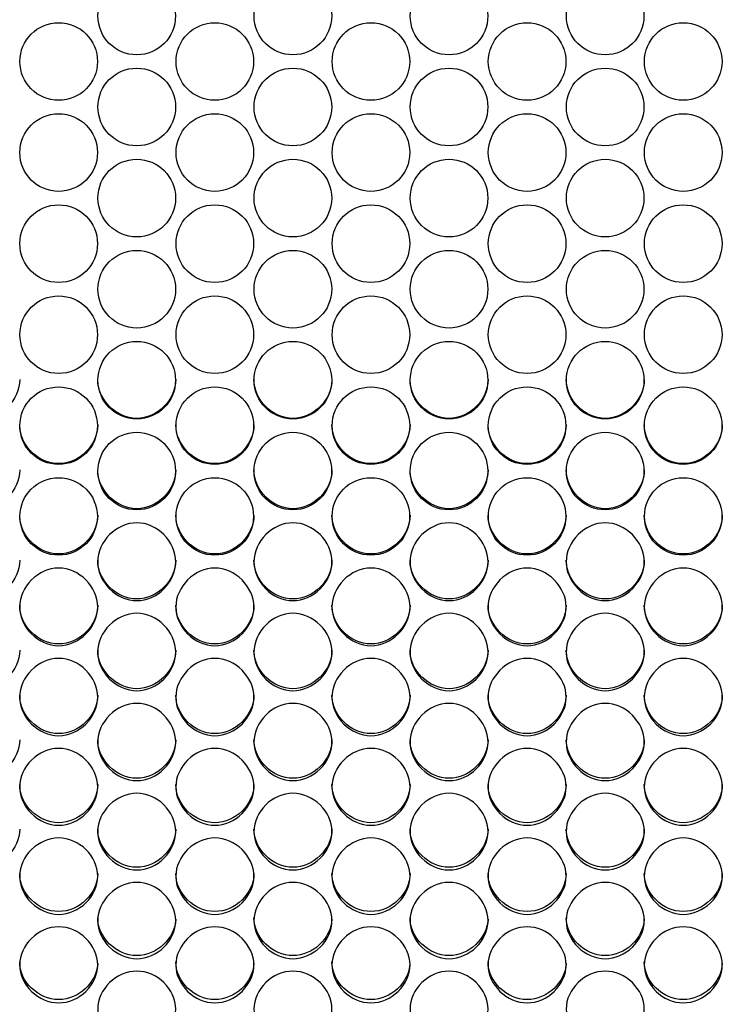
# Model space of a CAD drawing. Units: millimetres. Extents: x 56 to 228, y 51 to 198.
# Drawn here: x 101 to 104, y 92 to 95 of the extents above; entities that cross this region are included whole.
import ezdxf

# ---------------------------------------------------------------- set-up
doc = ezdxf.new("R2010")
doc.units = ezdxf.units.MM
doc.layers.add('5312270', color=7, linetype='Continuous')
doc.layers.add('Default', color=7, linetype='Continuous')

# ---------------------------------------------------------------- blocks, each defined once
blk = doc.blocks.new('SE3')
at = {"layer": '5312270', "color": 7, "linetype": 'Continuous'}
for centre, radius in [((101.8337, 95.043), 0.1366), ((102.3837, 95.043), 0.1366), ((102.9337, 95.043), 0.1366), ((103.4837, 95.043), 0.1366), ((101.5587, 94.8828), 0.1366), ((102.1087, 94.8828), 0.1366), ((102.6587, 94.8828), 0.1366), ((103.2087, 94.8828), 0.1366), ((103.7587, 94.8828), 0.1366), ((101.8337, 94.7226), 0.1367), ((102.3837, 94.7226), 0.1367), ((102.9337, 94.7226), 0.1367), ((103.4837, 94.7226), 0.1367), ((101.5587, 94.5622), 0.1367), ((102.1087, 94.5622), 0.1367), ((102.6587, 94.5622), 0.1367), ((103.2087, 94.5622), 0.1367), ((103.7587, 94.5622), 0.1367), ((101.8337, 94.4019), 0.1367), ((102.3837, 94.4019), 0.1367), ((102.9337, 94.4019), 0.1367), ((103.4837, 94.4019), 0.1367), ((101.5587, 94.2415), 0.1367), ((102.1087, 94.2415), 0.1367), ((102.6587, 94.2415), 0.1367), ((103.2087, 94.2415), 0.1367), ((103.7587, 94.2415), 0.1367), ((101.8337, 94.0811), 0.1367), ((102.3837, 94.0811), 0.1367), ((102.9337, 94.0811), 0.1367), ((103.4837, 94.0811), 0.1367), ((101.5587, 93.9209), 0.1366), ((102.1087, 93.9209), 0.1366), ((102.6587, 93.9209), 0.1366), ((103.2087, 93.9209), 0.1366), ((103.7587, 93.9209), 0.1366), ((101.8337, 93.7607), 0.1366), ((102.3837, 93.7607), 0.1366), ((102.9337, 93.7607), 0.1366), ((103.4837, 93.7607), 0.1366), ((101.5586, 93.6006), 0.1365), ((102.1086, 93.6006), 0.1365), ((102.6586, 93.6006), 0.1365), ((103.2086, 93.6006), 0.1365), ((103.7586, 93.6006), 0.1365), ((101.8336, 93.4408), 0.1365), ((102.3836, 93.4408), 0.1365), ((102.9336, 93.4408), 0.1365), ((103.4836, 93.4408), 0.1365), ((101.5586, 93.2811), 0.1364), ((102.1086, 93.2811), 0.1364), ((102.6586, 93.2811), 0.1364), ((103.2086, 93.2811), 0.1364), ((103.7586, 93.2811), 0.1364)]:
    blk.add_circle(centre, radius, dxfattribs=at)
for points, knots in [([(101.4213, 93.7633), (101.4213, 93.6915), (101.3558, 93.6263), (101.2118, 93.6263), (101.1463, 93.6915), (101.1463, 93.7633)], [0.5, 0.5, 0.5, 0.5, 0.75, 0.75, 1, 1, 1, 1]), ([(101.9713, 93.7633), (101.9713, 93.6915), (101.9058, 93.6263), (101.7618, 93.6263), (101.6963, 93.6915), (101.6963, 93.7633)], [0.5, 0.5, 0.5, 0.5, 0.75, 0.75, 1, 1, 1, 1]), ([(102.5213, 93.7633), (102.5213, 93.6915), (102.4558, 93.6263), (102.3118, 93.6263), (102.2463, 93.6915), (102.2463, 93.7633)], [0.5, 0.5, 0.5, 0.5, 0.75, 0.75, 1, 1, 1, 1]), ([(103.0713, 93.7633), (103.0713, 93.6915), (103.0058, 93.6263), (102.8618, 93.6263), (102.7963, 93.6915), (102.7963, 93.7633)], [0.5, 0.5, 0.5, 0.5, 0.75, 0.75, 1, 1, 1, 1]), ([(103.6213, 93.7633), (103.6213, 93.6915), (103.5558, 93.6263), (103.4118, 93.6263), (103.3463, 93.6915), (103.3463, 93.7633)], [0.5, 0.5, 0.5, 0.5, 0.75, 0.75, 1, 1, 1, 1]), ([(101.6963, 93.6038), (101.6963, 93.5322), (101.6308, 93.467), (101.4868, 93.467), (101.4213, 93.5322), (101.4213, 93.6038)], [0.5, 0.5, 0.5, 0.5, 0.75, 0.75, 1, 1, 1, 1]), ([(102.2463, 93.6038), (102.2463, 93.5322), (102.1808, 93.467), (102.0368, 93.467), (101.9713, 93.5322), (101.9713, 93.6038)], [0.5, 0.5, 0.5, 0.5, 0.75, 0.75, 1, 1, 1, 1]), ([(102.7963, 93.6038), (102.7963, 93.5322), (102.7308, 93.467), (102.5868, 93.467), (102.5213, 93.5322), (102.5213, 93.6038)], [0.5, 0.5, 0.5, 0.5, 0.75, 0.75, 1, 1, 1, 1]), ([(103.3463, 93.6038), (103.3463, 93.5322), (103.2808, 93.467), (103.1368, 93.467), (103.0713, 93.5322), (103.0713, 93.6038)], [0.5, 0.5, 0.5, 0.5, 0.75, 0.75, 1, 1, 1, 1]), ([(103.8963, 93.6038), (103.8963, 93.5322), (103.8308, 93.467), (103.6868, 93.467), (103.6213, 93.5322), (103.6213, 93.6038)], [0.5, 0.5, 0.5, 0.5, 0.75, 0.75, 1, 1, 1, 1]), ([(101.4213, 93.4446), (101.4213, 93.373), (101.3558, 93.3079), (101.2118, 93.3079), (101.1463, 93.373), (101.1463, 93.4446)], [0.5, 0.5, 0.5, 0.5, 0.75, 0.75, 1, 1, 1, 1]), ([(101.9713, 93.4446), (101.9713, 93.373), (101.9058, 93.3079), (101.7618, 93.3079), (101.6963, 93.373), (101.6963, 93.4446)], [0.5, 0.5, 0.5, 0.5, 0.75, 0.75, 1, 1, 1, 1]), ([(102.5213, 93.4446), (102.5213, 93.373), (102.4558, 93.3079), (102.3118, 93.3079), (102.2463, 93.373), (102.2463, 93.4446)], [0.5, 0.5, 0.5, 0.5, 0.75, 0.75, 1, 1, 1, 1]), ([(103.0713, 93.4446), (103.0713, 93.373), (103.0058, 93.3079), (102.8618, 93.3079), (102.7963, 93.373), (102.7963, 93.4446)], [0.5, 0.5, 0.5, 0.5, 0.75, 0.75, 1, 1, 1, 1]), ([(103.6213, 93.4446), (103.6213, 93.373), (103.5558, 93.3079), (103.4118, 93.3079), (103.3463, 93.373), (103.3463, 93.4446)], [0.5, 0.5, 0.5, 0.5, 0.75, 0.75, 1, 1, 1, 1]), ([(101.6963, 93.2856), (101.6963, 93.214), (101.6308, 93.1491), (101.4868, 93.1491), (101.4213, 93.214), (101.4213, 93.2856)], [0.5, 0.5, 0.5, 0.5, 0.75, 0.75, 1, 1, 1, 1]), ([(101.6963, 93.1215), (101.6963, 93.1565), (101.7285, 93.2263), (101.8338, 93.2747), (101.9391, 93.2263), (101.9875, 93.1215), (101.9391, 93.0169), (101.8338, 92.9686), (101.7285, 93.0169), (101.6963, 93.0866), (101.6963, 93.1215)], [0, 0, 0, 0, 0.125103, 0.25, 0.374897, 0.5, 0.625103, 0.75, 0.874897, 1, 1, 1, 1]), ([(102.2463, 93.2856), (102.2463, 93.214), (102.1808, 93.1491), (102.0368, 93.1491), (101.9713, 93.214), (101.9713, 93.2856)], [0.5, 0.5, 0.5, 0.5, 0.75, 0.75, 1, 1, 1, 1]), ([(102.2463, 93.1215), (102.2463, 93.1565), (102.2785, 93.2263), (102.3838, 93.2747), (102.4891, 93.2263), (102.5375, 93.1215), (102.4891, 93.0169), (102.3838, 92.9686), (102.2785, 93.0169), (102.2463, 93.0866), (102.2463, 93.1215)], [0, 0, 0, 0, 0.125103, 0.25, 0.374897, 0.5, 0.625103, 0.75, 0.874897, 1, 1, 1, 1]), ([(102.7963, 93.2856), (102.7963, 93.214), (102.7308, 93.1491), (102.5868, 93.1491), (102.5213, 93.214), (102.5213, 93.2856)], [0.5, 0.5, 0.5, 0.5, 0.75, 0.75, 1, 1, 1, 1]), ([(102.7963, 93.1215), (102.7963, 93.1565), (102.8285, 93.2263), (102.9338, 93.2747), (103.0391, 93.2263), (103.0875, 93.1215), (103.0391, 93.0169), (102.9338, 92.9686), (102.8285, 93.0169), (102.7963, 93.0866), (102.7963, 93.1215)], [0, 0, 0, 0, 0.125103, 0.25, 0.374897, 0.5, 0.625103, 0.75, 0.874897, 1, 1, 1, 1]), ([(103.3463, 93.2856), (103.3463, 93.214), (103.2808, 93.1491), (103.1368, 93.1491), (103.0713, 93.214), (103.0713, 93.2856)], [0.5, 0.5, 0.5, 0.5, 0.75, 0.75, 1, 1, 1, 1]), ([(103.3463, 93.1215), (103.3463, 93.1565), (103.3785, 93.2263), (103.4838, 93.2747), (103.5891, 93.2263), (103.6375, 93.1215), (103.5891, 93.0169), (103.4838, 92.9686), (103.3785, 93.0169), (103.3463, 93.0866), (103.3463, 93.1215)], [0, 0, 0, 0, 0.125103, 0.25, 0.374897, 0.5, 0.625103, 0.75, 0.874897, 1, 1, 1, 1]), ([(103.8963, 93.2856), (103.8963, 93.214), (103.8308, 93.1491), (103.6868, 93.1491), (103.6213, 93.214), (103.6213, 93.2856)], [0.5, 0.5, 0.5, 0.5, 0.75, 0.75, 1, 1, 1, 1]), ([(101.4213, 93.1267), (101.4213, 93.0553), (101.3558, 92.9905), (101.2118, 92.9905), (101.1463, 93.0553), (101.1463, 93.1267)], [0.5, 0.5, 0.5, 0.5, 0.75, 0.75, 1, 1, 1, 1]), ([(101.9713, 93.1267), (101.9713, 93.0553), (101.9058, 92.9905), (101.7618, 92.9905), (101.6963, 93.0553), (101.6963, 93.1267)], [0.5, 0.5, 0.5, 0.5, 0.75, 0.75, 1, 1, 1, 1]), ([(102.5213, 93.1267), (102.5213, 93.0553), (102.4558, 92.9905), (102.3118, 92.9905), (102.2463, 93.0553), (102.2463, 93.1267)], [0.5, 0.5, 0.5, 0.5, 0.75, 0.75, 1, 1, 1, 1]), ([(103.0713, 93.1267), (103.0713, 93.0553), (103.0058, 92.9905), (102.8618, 92.9905), (102.7963, 93.0553), (102.7963, 93.1267)], [0.5, 0.5, 0.5, 0.5, 0.75, 0.75, 1, 1, 1, 1]), ([(103.6213, 93.1267), (103.6213, 93.0553), (103.5558, 92.9905), (103.4118, 92.9905), (103.3463, 93.0553), (103.3463, 93.1267)], [0.5, 0.5, 0.5, 0.5, 0.75, 0.75, 1, 1, 1, 1]), ([(101.4213, 92.9623), (101.4213, 92.9972), (101.4535, 93.0669), (101.5588, 93.1152), (101.6641, 93.0669), (101.7125, 92.9623), (101.6641, 92.8579), (101.5588, 92.8097), (101.4535, 92.8579), (101.4213, 92.9275), (101.4213, 92.9623)], [0, 0, 0, 0, 0.125103, 0.25, 0.374897, 0.5, 0.625103, 0.75, 0.874897, 1, 1, 1, 1]), ([(101.9713, 92.9623), (101.9713, 92.9972), (102.0035, 93.0669), (102.1088, 93.1152), (102.2141, 93.0669), (102.2625, 92.9623), (102.2141, 92.8579), (102.1088, 92.8097), (102.0035, 92.8579), (101.9713, 92.9275), (101.9713, 92.9623)], [0, 0, 0, 0, 0.125103, 0.25, 0.374897, 0.5, 0.625103, 0.75, 0.874897, 1, 1, 1, 1]), ([(102.5213, 92.9623), (102.5213, 92.9972), (102.5535, 93.0669), (102.6588, 93.1152), (102.7641, 93.0669), (102.8125, 92.9623), (102.7641, 92.8579), (102.6588, 92.8097), (102.5535, 92.8579), (102.5213, 92.9275), (102.5213, 92.9623)], [0, 0, 0, 0, 0.125103, 0.25, 0.374897, 0.5, 0.625103, 0.75, 0.874897, 1, 1, 1, 1]), ([(103.0713, 92.9623), (103.0713, 92.9972), (103.1035, 93.0669), (103.2088, 93.1152), (103.3141, 93.0669), (103.3625, 92.9623), (103.3141, 92.8579), (103.2088, 92.8097), (103.1035, 92.8579), (103.0713, 92.9275), (103.0713, 92.9623)], [0, 0, 0, 0, 0.125103, 0.25, 0.374897, 0.5, 0.625103, 0.75, 0.874897, 1, 1, 1, 1]), ([(103.6213, 92.9623), (103.6213, 92.9972), (103.6535, 93.0669), (103.7588, 93.1152), (103.8641, 93.0669), (103.9125, 92.9623), (103.8641, 92.8579), (103.7588, 92.8097), (103.6535, 92.8579), (103.6213, 92.9275), (103.6213, 92.9623)], [0, 0, 0, 0, 0.125103, 0.25, 0.374897, 0.5, 0.625103, 0.75, 0.874897, 1, 1, 1, 1]), ([(101.6963, 92.9682), (101.6963, 92.8969), (101.6308, 92.8321), (101.4868, 92.8321), (101.4213, 92.8969), (101.4213, 92.9682)], [0.5, 0.5, 0.5, 0.5, 0.75, 0.75, 1, 1, 1, 1]), ([(102.2463, 92.9682), (102.2463, 92.8969), (102.1808, 92.8321), (102.0368, 92.8321), (101.9713, 92.8969), (101.9713, 92.9682)], [0.5, 0.5, 0.5, 0.5, 0.75, 0.75, 1, 1, 1, 1]), ([(102.7963, 92.9682), (102.7963, 92.8969), (102.7308, 92.8321), (102.5868, 92.8321), (102.5213, 92.8969), (102.5213, 92.9682)], [0.5, 0.5, 0.5, 0.5, 0.75, 0.75, 1, 1, 1, 1]), ([(103.3463, 92.9682), (103.3463, 92.8969), (103.2808, 92.8321), (103.1368, 92.8321), (103.0713, 92.8969), (103.0713, 92.9682)], [0.5, 0.5, 0.5, 0.5, 0.75, 0.75, 1, 1, 1, 1]), ([(103.8963, 92.9682), (103.8963, 92.8969), (103.8308, 92.8321), (103.6868, 92.8321), (103.6213, 92.8969), (103.6213, 92.9682)], [0.5, 0.5, 0.5, 0.5, 0.75, 0.75, 1, 1, 1, 1]), ([(101.6963, 92.8034), (101.6963, 92.8382), (101.7285, 92.9078), (101.8338, 92.956), (101.9391, 92.9078), (101.9875, 92.8034), (101.9391, 92.6992), (101.8338, 92.6511), (101.7285, 92.6992), (101.6963, 92.7686), (101.6963, 92.8034)], [0, 0, 0, 0, 0.125103, 0.25, 0.374897, 0.5, 0.625103, 0.75, 0.874897, 1, 1, 1, 1]), ([(102.2463, 92.8034), (102.2463, 92.8382), (102.2785, 92.9078), (102.3838, 92.956), (102.4891, 92.9078), (102.5375, 92.8034), (102.4891, 92.6992), (102.3838, 92.6511), (102.2785, 92.6992), (102.2463, 92.7686), (102.2463, 92.8034)], [0, 0, 0, 0, 0.125103, 0.25, 0.374897, 0.5, 0.625103, 0.75, 0.874897, 1, 1, 1, 1]), ([(102.7963, 92.8034), (102.7963, 92.8382), (102.8285, 92.9078), (102.9338, 92.956), (103.0391, 92.9078), (103.0875, 92.8034), (103.0391, 92.6992), (102.9338, 92.6511), (102.8285, 92.6992), (102.7963, 92.7686), (102.7963, 92.8034)], [0, 0, 0, 0, 0.125103, 0.25, 0.374897, 0.5, 0.625103, 0.75, 0.874897, 1, 1, 1, 1]), ([(103.3463, 92.8034), (103.3463, 92.8382), (103.3785, 92.9078), (103.4838, 92.956), (103.5891, 92.9078), (103.6375, 92.8034), (103.5891, 92.6992), (103.4838, 92.6511), (103.3785, 92.6992), (103.3463, 92.7686), (103.3463, 92.8034)], [0, 0, 0, 0, 0.125103, 0.25, 0.374897, 0.5, 0.625103, 0.75, 0.874897, 1, 1, 1, 1]), ([(101.4213, 92.8099), (101.4213, 92.7388), (101.3558, 92.6742), (101.2118, 92.6742), (101.1463, 92.7388), (101.1463, 92.8099)], [0.5, 0.5, 0.5, 0.5, 0.75, 0.75, 1, 1, 1, 1]), ([(101.9713, 92.8099), (101.9713, 92.7388), (101.9058, 92.6742), (101.7618, 92.6742), (101.6963, 92.7388), (101.6963, 92.8099)], [0.5, 0.5, 0.5, 0.5, 0.75, 0.75, 1, 1, 1, 1]), ([(102.5213, 92.8099), (102.5213, 92.7388), (102.4558, 92.6742), (102.3118, 92.6742), (102.2463, 92.7388), (102.2463, 92.8099)], [0.5, 0.5, 0.5, 0.5, 0.75, 0.75, 1, 1, 1, 1]), ([(103.0713, 92.8099), (103.0713, 92.7388), (103.0058, 92.6742), (102.8618, 92.6742), (102.7963, 92.7388), (102.7963, 92.8099)], [0.5, 0.5, 0.5, 0.5, 0.75, 0.75, 1, 1, 1, 1]), ([(103.6213, 92.8099), (103.6213, 92.7388), (103.5558, 92.6742), (103.4118, 92.6742), (103.3463, 92.7388), (103.3463, 92.8099)], [0.5, 0.5, 0.5, 0.5, 0.75, 0.75, 1, 1, 1, 1]), ([(101.4213, 92.6448), (101.4213, 92.6796), (101.4535, 92.749), (101.5588, 92.7971), (101.6641, 92.749), (101.7125, 92.6448), (101.6641, 92.5408), (101.5588, 92.4929), (101.4535, 92.5408), (101.4213, 92.6101), (101.4213, 92.6448)], [0, 0, 0, 0, 0.125103, 0.25, 0.374897, 0.5, 0.625103, 0.75, 0.874897, 1, 1, 1, 1]), ([(101.9713, 92.6448), (101.9713, 92.6796), (102.0035, 92.749), (102.1088, 92.7971), (102.2141, 92.749), (102.2625, 92.6448), (102.2141, 92.5408), (102.1088, 92.4929), (102.0035, 92.5408), (101.9713, 92.6101), (101.9713, 92.6448)], [0, 0, 0, 0, 0.125103, 0.25, 0.374897, 0.5, 0.625103, 0.75, 0.874897, 1, 1, 1, 1]), ([(102.5213, 92.6448), (102.5213, 92.6796), (102.5535, 92.749), (102.6588, 92.7971), (102.7641, 92.749), (102.8125, 92.6448), (102.7641, 92.5408), (102.6588, 92.4929), (102.5535, 92.5408), (102.5213, 92.6101), (102.5213, 92.6448)], [0, 0, 0, 0, 0.125103, 0.25, 0.374897, 0.5, 0.625103, 0.75, 0.874897, 1, 1, 1, 1]), ([(103.0713, 92.6448), (103.0713, 92.6796), (103.1035, 92.749), (103.2088, 92.7971), (103.3141, 92.749), (103.3625, 92.6448), (103.3141, 92.5408), (103.2088, 92.4929), (103.1035, 92.5408), (103.0713, 92.6101), (103.0713, 92.6448)], [0, 0, 0, 0, 0.125103, 0.25, 0.374897, 0.5, 0.625103, 0.75, 0.874897, 1, 1, 1, 1]), ([(103.6213, 92.6448), (103.6213, 92.6796), (103.6535, 92.749), (103.7588, 92.7971), (103.8641, 92.749), (103.9125, 92.6448), (103.8641, 92.5408), (103.7588, 92.4929), (103.6535, 92.5408), (103.6213, 92.6101), (103.6213, 92.6448)], [0, 0, 0, 0, 0.125103, 0.25, 0.374897, 0.5, 0.625103, 0.75, 0.874897, 1, 1, 1, 1]), ([(101.6963, 92.652), (101.6963, 92.581), (101.6308, 92.5165), (101.4868, 92.5165), (101.4213, 92.581), (101.4213, 92.652)], [0.5, 0.5, 0.5, 0.5, 0.75, 0.75, 1, 1, 1, 1]), ([(102.2463, 92.652), (102.2463, 92.581), (102.1808, 92.5165), (102.0368, 92.5165), (101.9713, 92.581), (101.9713, 92.652)], [0.5, 0.5, 0.5, 0.5, 0.75, 0.75, 1, 1, 1, 1]), ([(102.7963, 92.652), (102.7963, 92.581), (102.7308, 92.5165), (102.5868, 92.5165), (102.5213, 92.581), (102.5213, 92.652)], [0.5, 0.5, 0.5, 0.5, 0.75, 0.75, 1, 1, 1, 1]), ([(103.3463, 92.652), (103.3463, 92.581), (103.2808, 92.5165), (103.1368, 92.5165), (103.0713, 92.581), (103.0713, 92.652)], [0.5, 0.5, 0.5, 0.5, 0.75, 0.75, 1, 1, 1, 1]), ([(103.8963, 92.652), (103.8963, 92.581), (103.8308, 92.5165), (103.6868, 92.5165), (103.6213, 92.581), (103.6213, 92.652)], [0.5, 0.5, 0.5, 0.5, 0.75, 0.75, 1, 1, 1, 1]), ([(101.6963, 92.4866), (101.6963, 92.5212), (101.7285, 92.5905), (101.8338, 92.6386), (101.9391, 92.5905), (101.9875, 92.4866), (101.9391, 92.3828), (101.8338, 92.335), (101.7285, 92.3828), (101.6963, 92.452), (101.6963, 92.4866)], [0, 0, 0, 0, 0.125103, 0.25, 0.374897, 0.5, 0.625103, 0.75, 0.874897, 1, 1, 1, 1]), ([(102.2463, 92.4866), (102.2463, 92.5212), (102.2785, 92.5905), (102.3838, 92.6386), (102.4891, 92.5905), (102.5375, 92.4866), (102.4891, 92.3828), (102.3838, 92.335), (102.2785, 92.3828), (102.2463, 92.452), (102.2463, 92.4866)], [0, 0, 0, 0, 0.125103, 0.25, 0.374897, 0.5, 0.625103, 0.75, 0.874897, 1, 1, 1, 1]), ([(102.7963, 92.4866), (102.7963, 92.5212), (102.8285, 92.5905), (102.9338, 92.6386), (103.0391, 92.5905), (103.0875, 92.4866), (103.0391, 92.3828), (102.9338, 92.335), (102.8285, 92.3828), (102.7963, 92.452), (102.7963, 92.4866)], [0, 0, 0, 0, 0.125103, 0.25, 0.374897, 0.5, 0.625103, 0.75, 0.874897, 1, 1, 1, 1]), ([(103.3463, 92.4866), (103.3463, 92.5212), (103.3785, 92.5905), (103.4838, 92.6386), (103.5891, 92.5905), (103.6375, 92.4866), (103.5891, 92.3828), (103.4838, 92.335), (103.3785, 92.3828), (103.3463, 92.452), (103.3463, 92.4866)], [0, 0, 0, 0, 0.125103, 0.25, 0.374897, 0.5, 0.625103, 0.75, 0.874897, 1, 1, 1, 1]), ([(101.4213, 92.4944), (101.4213, 92.4236), (101.3558, 92.3593), (101.2118, 92.3593), (101.1463, 92.4236), (101.1463, 92.4944)], [0.5, 0.5, 0.5, 0.5, 0.75, 0.75, 1, 1, 1, 1]), ([(101.9713, 92.4944), (101.9713, 92.4236), (101.9058, 92.3593), (101.7618, 92.3593), (101.6963, 92.4236), (101.6963, 92.4944)], [0.5, 0.5, 0.5, 0.5, 0.75, 0.75, 1, 1, 1, 1]), ([(102.5213, 92.4944), (102.5213, 92.4236), (102.4558, 92.3593), (102.3118, 92.3593), (102.2463, 92.4236), (102.2463, 92.4944)], [0.5, 0.5, 0.5, 0.5, 0.75, 0.75, 1, 1, 1, 1]), ([(103.0713, 92.4944), (103.0713, 92.4236), (103.0058, 92.3593), (102.8618, 92.3593), (102.7963, 92.4236), (102.7963, 92.4944)], [0.5, 0.5, 0.5, 0.5, 0.75, 0.75, 1, 1, 1, 1]), ([(103.6213, 92.4944), (103.6213, 92.4236), (103.5558, 92.3593), (103.4118, 92.3593), (103.3463, 92.4236), (103.3463, 92.4944)], [0.5, 0.5, 0.5, 0.5, 0.75, 0.75, 1, 1, 1, 1]), ([(101.4213, 92.3288), (101.4213, 92.3633), (101.4535, 92.4324), (101.5588, 92.4804), (101.6641, 92.4324), (101.7125, 92.3287), (101.6641, 92.2253), (101.5588, 92.1776), (101.4535, 92.2253), (101.4213, 92.2942), (101.4213, 92.3288)], [0, 0, 0, 0, 0.125103, 0.25, 0.374897, 0.5, 0.625103, 0.75, 0.874897, 1, 1, 1, 1]), ([(101.9713, 92.3288), (101.9713, 92.3633), (102.0035, 92.4324), (102.1088, 92.4804), (102.2141, 92.4324), (102.2625, 92.3287), (102.2141, 92.2253), (102.1088, 92.1776), (102.0035, 92.2253), (101.9713, 92.2942), (101.9713, 92.3288)], [0, 0, 0, 0, 0.125103, 0.25, 0.374897, 0.5, 0.625103, 0.75, 0.874897, 1, 1, 1, 1]), ([(102.5213, 92.3288), (102.5213, 92.3633), (102.5535, 92.4324), (102.6588, 92.4804), (102.7641, 92.4324), (102.8125, 92.3287), (102.7641, 92.2253), (102.6588, 92.1776), (102.5535, 92.2253), (102.5213, 92.2942), (102.5213, 92.3288)], [0, 0, 0, 0, 0.125103, 0.25, 0.374897, 0.5, 0.625103, 0.75, 0.874897, 1, 1, 1, 1]), ([(103.0713, 92.3288), (103.0713, 92.3633), (103.1035, 92.4324), (103.2088, 92.4804), (103.3141, 92.4324), (103.3625, 92.3287), (103.3141, 92.2253), (103.2088, 92.1776), (103.1035, 92.2253), (103.0713, 92.2942), (103.0713, 92.3288)], [0, 0, 0, 0, 0.125103, 0.25, 0.374897, 0.5, 0.625103, 0.75, 0.874897, 1, 1, 1, 1]), ([(103.6213, 92.3288), (103.6213, 92.3633), (103.6535, 92.4324), (103.7588, 92.4804), (103.8641, 92.4324), (103.9125, 92.3287), (103.8641, 92.2253), (103.7588, 92.1776), (103.6535, 92.2253), (103.6213, 92.2942), (103.6213, 92.3288)], [0, 0, 0, 0, 0.125103, 0.25, 0.374897, 0.5, 0.625103, 0.75, 0.874897, 1, 1, 1, 1]), ([(101.6963, 92.3372), (101.6963, 92.2665), (101.6308, 92.2024), (101.4868, 92.2024), (101.4213, 92.2665), (101.4213, 92.3372)], [0.5, 0.5, 0.5, 0.5, 0.75, 0.75, 1, 1, 1, 1]), ([(102.2463, 92.3372), (102.2463, 92.2665), (102.1808, 92.2024), (102.0368, 92.2024), (101.9713, 92.2665), (101.9713, 92.3372)], [0.5, 0.5, 0.5, 0.5, 0.75, 0.75, 1, 1, 1, 1]), ([(102.7963, 92.3372), (102.7963, 92.2665), (102.7308, 92.2024), (102.5868, 92.2024), (102.5213, 92.2665), (102.5213, 92.3372)], [0.5, 0.5, 0.5, 0.5, 0.75, 0.75, 1, 1, 1, 1]), ([(103.3463, 92.3372), (103.3463, 92.2665), (103.2808, 92.2024), (103.1368, 92.2024), (103.0713, 92.2665), (103.0713, 92.3372)], [0.5, 0.5, 0.5, 0.5, 0.75, 0.75, 1, 1, 1, 1]), ([(103.8963, 92.3372), (103.8963, 92.2665), (103.8308, 92.2024), (103.6868, 92.2024), (103.6213, 92.2665), (103.6213, 92.3372)], [0.5, 0.5, 0.5, 0.5, 0.75, 0.75, 1, 1, 1, 1]), ([(101.6963, 92.1714), (101.6963, 92.2058), (101.7285, 92.2747), (101.8338, 92.3225), (101.9391, 92.2747), (101.9875, 92.1713), (101.9391, 92.0682), (101.8338, 92.0206), (101.7285, 92.0682), (101.6963, 92.1369), (101.6963, 92.1714)], [0, 0, 0, 0, 0.125103, 0.25, 0.374897, 0.5, 0.625103, 0.75, 0.874897, 1, 1, 1, 1]), ([(102.2463, 92.1714), (102.2463, 92.2058), (102.2785, 92.2747), (102.3838, 92.3225), (102.4891, 92.2747), (102.5375, 92.1713), (102.4891, 92.0682), (102.3838, 92.0206), (102.2785, 92.0682), (102.2463, 92.1369), (102.2463, 92.1714)], [0, 0, 0, 0, 0.125103, 0.25, 0.374897, 0.5, 0.625103, 0.75, 0.874897, 1, 1, 1, 1]), ([(102.7963, 92.1714), (102.7963, 92.2058), (102.8285, 92.2747), (102.9338, 92.3225), (103.0391, 92.2747), (103.0875, 92.1713), (103.0391, 92.0682), (102.9338, 92.0206), (102.8285, 92.0682), (102.7963, 92.1369), (102.7963, 92.1714)], [0, 0, 0, 0, 0.125103, 0.25, 0.374897, 0.5, 0.625103, 0.75, 0.874897, 1, 1, 1, 1]), ([(103.3463, 92.1714), (103.3463, 92.2058), (103.3785, 92.2747), (103.4838, 92.3225), (103.5891, 92.2747), (103.6375, 92.1713), (103.5891, 92.0682), (103.4838, 92.0206), (103.3785, 92.0682), (103.3463, 92.1369), (103.3463, 92.1714)], [0, 0, 0, 0, 0.125103, 0.25, 0.374897, 0.5, 0.625103, 0.75, 0.874897, 1, 1, 1, 1]), ([(101.4213, 92.1804), (101.4213, 92.11), (101.3558, 92.046), (101.2118, 92.046), (101.1463, 92.11), (101.1463, 92.1804)], [0.5, 0.5, 0.5, 0.5, 0.75, 0.75, 1, 1, 1, 1]), ([(101.9713, 92.1804), (101.9713, 92.11), (101.9058, 92.046), (101.7618, 92.046), (101.6963, 92.11), (101.6963, 92.1804)], [0.5, 0.5, 0.5, 0.5, 0.75, 0.75, 1, 1, 1, 1]), ([(102.5213, 92.1804), (102.5213, 92.11), (102.4558, 92.046), (102.3118, 92.046), (102.2463, 92.11), (102.2463, 92.1804)], [0.5, 0.5, 0.5, 0.5, 0.75, 0.75, 1, 1, 1, 1]), ([(103.0713, 92.1804), (103.0713, 92.11), (103.0058, 92.046), (102.8618, 92.046), (102.7963, 92.11), (102.7963, 92.1804)], [0.5, 0.5, 0.5, 0.5, 0.75, 0.75, 1, 1, 1, 1]), ([(103.6213, 92.1804), (103.6213, 92.11), (103.5558, 92.046), (103.4118, 92.046), (103.3463, 92.11), (103.3463, 92.1804)], [0.5, 0.5, 0.5, 0.5, 0.75, 0.75, 1, 1, 1, 1]), ([(101.4213, 92.0144), (101.4213, 92.0488), (101.4535, 92.1175), (101.5588, 92.1652), (101.6641, 92.1175), (101.7125, 92.0144), (101.6641, 91.9115), (101.5588, 91.8641), (101.4535, 91.9115), (101.4213, 91.9801), (101.4213, 92.0144)], [0, 0, 0, 0, 0.125103, 0.25, 0.374897, 0.5, 0.625103, 0.75, 0.874897, 1, 1, 1, 1]), ([(101.9713, 92.0144), (101.9713, 92.0488), (102.0035, 92.1175), (102.1088, 92.1652), (102.2141, 92.1175), (102.2625, 92.0144), (102.2141, 91.9115), (102.1088, 91.8641), (102.0035, 91.9115), (101.9713, 91.9801), (101.9713, 92.0144)], [0, 0, 0, 0, 0.125103, 0.25, 0.374897, 0.5, 0.625103, 0.75, 0.874897, 1, 1, 1, 1]), ([(102.5213, 92.0144), (102.5213, 92.0488), (102.5535, 92.1175), (102.6588, 92.1652), (102.7641, 92.1175), (102.8125, 92.0144), (102.7641, 91.9115), (102.6588, 91.8641), (102.5535, 91.9115), (102.5213, 91.9801), (102.5213, 92.0144)], [0, 0, 0, 0, 0.125103, 0.25, 0.374897, 0.5, 0.625103, 0.75, 0.874897, 1, 1, 1, 1]), ([(103.0713, 92.0144), (103.0713, 92.0488), (103.1035, 92.1175), (103.2088, 92.1652), (103.3141, 92.1175), (103.3625, 92.0144), (103.3141, 91.9115), (103.2088, 91.8641), (103.1035, 91.9115), (103.0713, 91.9801), (103.0713, 92.0144)], [0, 0, 0, 0, 0.125103, 0.25, 0.374897, 0.5, 0.625103, 0.75, 0.874897, 1, 1, 1, 1]), ([(103.6213, 92.0144), (103.6213, 92.0488), (103.6535, 92.1175), (103.7588, 92.1652), (103.8641, 92.1175), (103.9125, 92.0144), (103.8641, 91.9115), (103.7588, 91.8641), (103.6535, 91.9115), (103.6213, 91.9801), (103.6213, 92.0144)], [0, 0, 0, 0, 0.125103, 0.25, 0.374897, 0.5, 0.625103, 0.75, 0.874897, 1, 1, 1, 1]), ([(101.6963, 92.0241), (101.6963, 91.9539), (101.6308, 91.8901), (101.4868, 91.8901), (101.4213, 91.9539), (101.4213, 92.0241)], [0.5, 0.5, 0.5, 0.5, 0.75, 0.75, 1, 1, 1, 1]), ([(102.2463, 92.0241), (102.2463, 91.9539), (102.1808, 91.8901), (102.0368, 91.8901), (101.9713, 91.9539), (101.9713, 92.0241)], [0.5, 0.5, 0.5, 0.5, 0.75, 0.75, 1, 1, 1, 1]), ([(102.7963, 92.0241), (102.7963, 91.9539), (102.7308, 91.8901), (102.5868, 91.8901), (102.5213, 91.9539), (102.5213, 92.0241)], [0.5, 0.5, 0.5, 0.5, 0.75, 0.75, 1, 1, 1, 1]), ([(103.3463, 92.0241), (103.3463, 91.9539), (103.2808, 91.8901), (103.1368, 91.8901), (103.0713, 91.9539), (103.0713, 92.0241)], [0.5, 0.5, 0.5, 0.5, 0.75, 0.75, 1, 1, 1, 1]), ([(103.8963, 92.0241), (103.8963, 91.9539), (103.8308, 91.8901), (103.6868, 91.8901), (103.6213, 91.9539), (103.6213, 92.0241)], [0.5, 0.5, 0.5, 0.5, 0.75, 0.75, 1, 1, 1, 1]), ([(101.6963, 91.8579), (101.6963, 91.8922), (101.7285, 91.9607), (101.8338, 92.0082), (101.9391, 91.9607), (101.9875, 91.8579), (101.9391, 91.7554), (101.8338, 91.7082), (101.7285, 91.7554), (101.6963, 91.8237), (101.6963, 91.8579)], [0, 0, 0, 0, 0.125103, 0.25, 0.374897, 0.5, 0.625103, 0.75, 0.874897, 1, 1, 1, 1]), ([(102.2463, 91.8579), (102.2463, 91.8922), (102.2785, 91.9607), (102.3838, 92.0082), (102.4891, 91.9607), (102.5375, 91.8579), (102.4891, 91.7554), (102.3838, 91.7082), (102.2785, 91.7554), (102.2463, 91.8237), (102.2463, 91.8579)], [0, 0, 0, 0, 0.125103, 0.25, 0.374897, 0.5, 0.625103, 0.75, 0.874897, 1, 1, 1, 1]), ([(102.7963, 91.8579), (102.7963, 91.8922), (102.8285, 91.9607), (102.9338, 92.0082), (103.0391, 91.9607), (103.0875, 91.8579), (103.0391, 91.7554), (102.9338, 91.7082), (102.8285, 91.7554), (102.7963, 91.8237), (102.7963, 91.8579)], [0, 0, 0, 0, 0.125103, 0.25, 0.374897, 0.5, 0.625103, 0.75, 0.874897, 1, 1, 1, 1]), ([(103.3463, 91.8579), (103.3463, 91.8922), (103.3785, 91.9607), (103.4838, 92.0082), (103.5891, 91.9607), (103.6375, 91.8579), (103.5891, 91.7554), (103.4838, 91.7082), (103.3785, 91.7554), (103.3463, 91.8237), (103.3463, 91.8579)], [0, 0, 0, 0, 0.125103, 0.25, 0.374897, 0.5, 0.625103, 0.75, 0.874897, 1, 1, 1, 1]), ([(101.9712, 91.8631), (101.9681, 91.7952), (101.9041, 91.7348), (101.7618, 91.7348), (101.6963, 91.7983), (101.6963, 91.8683)], [0.5061665, 0.5061665, 0.5061665, 0.5061665, 0.75, 0.75, 1, 1, 1, 1]), ([(102.5212, 91.8631), (102.5181, 91.7952), (102.4541, 91.7348), (102.3118, 91.7348), (102.2463, 91.7983), (102.2463, 91.8683)], [0.5061665, 0.5061665, 0.5061665, 0.5061665, 0.75, 0.75, 1, 1, 1, 1]), ([(103.0712, 91.8631), (103.0681, 91.7952), (103.0041, 91.7348), (102.8618, 91.7348), (102.7963, 91.7983), (102.7963, 91.8683)], [0.5061665, 0.5061665, 0.5061665, 0.5061665, 0.75, 0.75, 1, 1, 1, 1]), ([(103.6212, 91.8631), (103.6181, 91.7952), (103.5541, 91.7348), (103.4118, 91.7348), (103.3463, 91.7983), (103.3463, 91.8683)], [0.5061665, 0.5061665, 0.5061665, 0.5061665, 0.75, 0.75, 1, 1, 1, 1]), ([(101.4213, 91.702), (101.4213, 91.7361), (101.4535, 91.8044), (101.5588, 91.8518), (101.6641, 91.8044), (101.7125, 91.702), (101.6641, 91.5998), (101.5588, 91.5527), (101.4535, 91.5998), (101.4213, 91.6679), (101.4213, 91.702)], [0, 0, 0, 0, 0.125103, 0.25, 0.374897, 0.5, 0.625103, 0.75, 0.874897, 1, 1, 1, 1]), ([(101.9713, 91.702), (101.9713, 91.7361), (102.0035, 91.8044), (102.1088, 91.8518), (102.2141, 91.8044), (102.2625, 91.702), (102.2141, 91.5998), (102.1088, 91.5527), (102.0035, 91.5998), (101.9713, 91.6679), (101.9713, 91.702)], [0, 0, 0, 0, 0.125103, 0.25, 0.374897, 0.5, 0.625103, 0.75, 0.874897, 1, 1, 1, 1]), ([(102.5213, 91.702), (102.5213, 91.7361), (102.5535, 91.8044), (102.6588, 91.8518), (102.7641, 91.8044), (102.8125, 91.702), (102.7641, 91.5998), (102.6588, 91.5527), (102.5535, 91.5998), (102.5213, 91.6679), (102.5213, 91.702)], [0, 0, 0, 0, 0.125103, 0.25, 0.374897, 0.5, 0.625103, 0.75, 0.874897, 1, 1, 1, 1]), ([(103.0713, 91.702), (103.0713, 91.7361), (103.1035, 91.8044), (103.2088, 91.8518), (103.3141, 91.8044), (103.3625, 91.702), (103.3141, 91.5998), (103.2088, 91.5527), (103.1035, 91.5998), (103.0713, 91.6679), (103.0713, 91.702)], [0, 0, 0, 0, 0.125103, 0.25, 0.374897, 0.5, 0.625103, 0.75, 0.874897, 1, 1, 1, 1]), ([(103.6213, 91.702), (103.6213, 91.7361), (103.6535, 91.8044), (103.7588, 91.8518), (103.8641, 91.8044), (103.9125, 91.702), (103.8641, 91.5998), (103.7588, 91.5527), (103.6535, 91.5998), (103.6213, 91.6679), (103.6213, 91.702)], [0, 0, 0, 0, 0.125103, 0.25, 0.374897, 0.5, 0.625103, 0.75, 0.874897, 1, 1, 1, 1]), ([(101.6962, 91.7075), (101.6929, 91.6399), (101.6289, 91.5799), (101.4868, 91.5799), (101.4213, 91.6432), (101.4213, 91.7129)], [0.506569, 0.506569, 0.506569, 0.506569, 0.75, 0.75, 1, 1, 1, 1]), ([(102.2462, 91.7075), (102.2429, 91.6399), (102.1789, 91.5799), (102.0368, 91.5799), (101.9713, 91.6432), (101.9713, 91.7129)], [0.506569, 0.506569, 0.506569, 0.506569, 0.75, 0.75, 1, 1, 1, 1]), ([(102.7962, 91.7075), (102.7929, 91.6399), (102.7289, 91.5799), (102.5868, 91.5799), (102.5213, 91.6432), (102.5213, 91.7129)], [0.506569, 0.506569, 0.506569, 0.506569, 0.75, 0.75, 1, 1, 1, 1]), ([(103.3462, 91.7075), (103.3429, 91.6399), (103.2789, 91.5799), (103.1368, 91.5799), (103.0713, 91.6432), (103.0713, 91.7129)], [0.506569, 0.506569, 0.506569, 0.506569, 0.75, 0.75, 1, 1, 1, 1]), ([(103.8962, 91.7075), (103.8929, 91.6399), (103.8289, 91.5799), (103.6868, 91.5799), (103.6213, 91.6432), (103.6213, 91.7129)], [0.506569, 0.506569, 0.506569, 0.506569, 0.75, 0.75, 1, 1, 1, 1]), ([(101.6963, 91.5466), (101.6963, 91.5806), (101.7285, 91.6486), (101.8338, 91.6958), (101.9391, 91.6486), (101.9875, 91.5466), (101.9391, 91.4448), (101.8338, 91.3979), (101.7285, 91.4448), (101.6963, 91.5126), (101.6963, 91.5466)], [0, 0, 0, 0, 0.125103, 0.25, 0.374897, 0.5, 0.625103, 0.75, 0.874897, 1, 1, 1, 1]), ([(102.2463, 91.5466), (102.2463, 91.5806), (102.2785, 91.6486), (102.3838, 91.6958), (102.4891, 91.6486), (102.5375, 91.5466), (102.4891, 91.4448), (102.3838, 91.3979), (102.2785, 91.4448), (102.2463, 91.5126), (102.2463, 91.5466)], [0, 0, 0, 0, 0.125103, 0.25, 0.374897, 0.5, 0.625103, 0.75, 0.874897, 1, 1, 1, 1]), ([(102.7963, 91.5466), (102.7963, 91.5806), (102.8285, 91.6486), (102.9338, 91.6958), (103.0391, 91.6486), (103.0875, 91.5466), (103.0391, 91.4448), (102.9338, 91.3979), (102.8285, 91.4448), (102.7963, 91.5126), (102.7963, 91.5466)], [0, 0, 0, 0, 0.125103, 0.25, 0.374897, 0.5, 0.625103, 0.75, 0.874897, 1, 1, 1, 1]), ([(103.3463, 91.5466), (103.3463, 91.5806), (103.3785, 91.6486), (103.4838, 91.6958), (103.5891, 91.6486), (103.6375, 91.5466), (103.5891, 91.4448), (103.4838, 91.3979), (103.3785, 91.4448), (103.3463, 91.5126), (103.3463, 91.5466)], [0, 0, 0, 0, 0.125103, 0.25, 0.374897, 0.5, 0.625103, 0.75, 0.874897, 1, 1, 1, 1])]:
    blk.add_open_spline(points, degree=3, knots=knots, dxfattribs=at)

msp = doc.modelspace()

# ---------------------------------------------------------------- block references
at = {"layer": 'Default'}
msp.add_blockref('SE3', (0, 0), dxfattribs=at)

doc.saveas('drawing.dxf')
